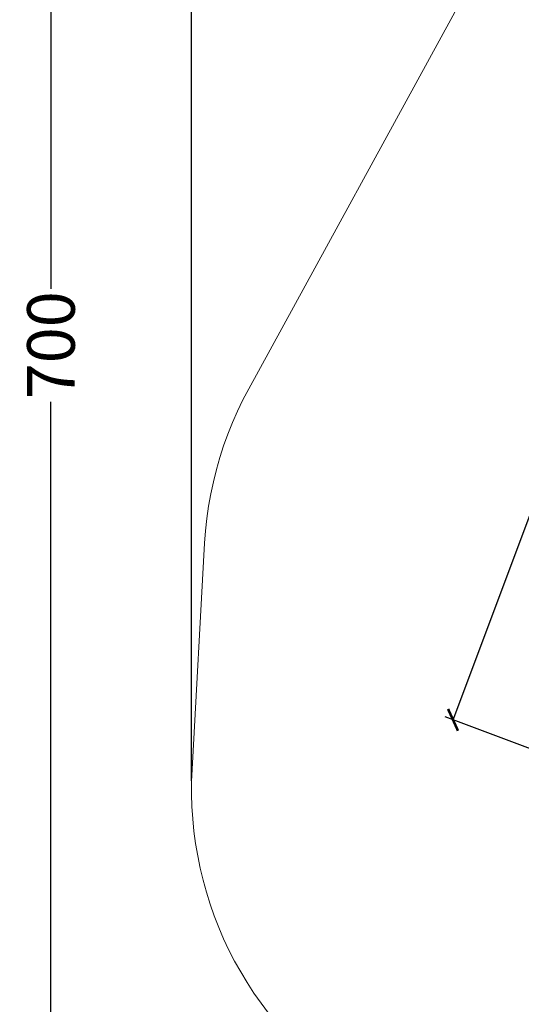
# Model space of a CAD drawing. Units: centimetres. Extents: x 4256 to 5676, y -3996 to -2897.
# Drawn here: x 4256 to 4463, y -3574 to -3169 of the extents above; entities that cross this region are included whole.
import ezdxf

# ---------------------------------------------------------------- set-up
doc = ezdxf.new("R2010")
doc.units = ezdxf.units.CM
doc.layers.add('Default', color=7, linetype='Continuous', true_color=0x000000)
doc.styles.add('Default', font='arial.ttf')
doc.dimstyles.new('Default', dxfattribs={"dimtxt": 2.2, "dimasz": 1, "dimexe": 0.5, "dimexo": 0.5, "dimgap": 0.25, "dimtad": 0, "dimtoh": 1, "dimdec": 0, "dimzin": 1, "dimdsep": 46, "dimtxsty": 'Default', "dimblk": 'ARCHTICK', "dimcen": 0.5, "dimazin": 1, "dimtfac": 1, "dimtdec": 4, "dimtix": 1, "dimtofl": 0, "dimtmove": 1, "dimatfit": 3, "dimfxl": 1, "dimtolj": 1, "dimtzin": 1, "dimarcsym": 0})

# ---------------------------------------------------------------- blocks, each defined once
blk = doc.blocks.new('_ArchTick')
at = {"color": 0, "linetype": 'ByBlock', "const_width": 0.15}
blk.add_lwpolyline([(-0.5, -0.5), (0.5, 0.5)], dxfattribs=at)
blk = doc.blocks.new('*D14')
at = {"layer": 'Default', "color": 0, "lineweight": -2}
for p, q in [((4538.28, -3180.1), (4494.54, -3296.82)), ((4599.71, -3203.12), (4535, -3178.87)), ((4434.42, -3457.22), (4478.17, -3340.51)), ((4495.85, -3480.25), (4431.15, -3456))]:
    blk.add_line(p, q, dxfattribs=at)
at = {"layer": 'Defpoints', "color": 0}
for p in [(4602.99, -3204.35), (4434.42, -3457.22), (4499.13, -3481.47)]:
    blk.add_point(p, dxfattribs=at)
at = {"layer": 'Default', "color": 0, "lineweight": -2, "xscale": 7, "yscale": 7, "zscale": 7}
for p, rotation in [((4538.28, -3180.1), 69.45563231826036), ((4434.42, -3457.22), 249.4556323182603)]:
    blk.add_blockref('_ArchTick', p, dxfattribs=dict(at, rotation=rotation))
at = {"layer": 'Default', "color": 0, "lineweight": 13, "insert": (4486.35, -3318.66), "char_height": 19.6, "attachment_point": 5, "rotation": 69.4556, "style": 'Default'}
blk.add_mtext('\\A1;300', dxfattribs=at)
blk = doc.blocks.new('*D20')
at = {"layer": 'Default', "color": 0, "lineweight": -2}
for p, q in [((4326.72, -3482.38), (4326.72, -2906.59)), ((5068.14, -3327.04), (5068.14, -2906.59)), ((4326.72, -2910.09), (4674.17, -2910.09)), ((5068.14, -2910.09), (4720.69, -2910.09))]:
    blk.add_line(p, q, dxfattribs=at)
at = {"layer": 'Defpoints', "color": 0}
for p in [(5068.14, -2910.09), (5068.14, -3330.54), (4326.72, -3485.88)]:
    blk.add_point(p, dxfattribs=at)
at = {"layer": 'Default', "color": 0, "lineweight": -2, "xscale": 7, "yscale": 7, "zscale": 7, "rotation": 180}
blk.add_blockref('_ArchTick', (4326.72, -2910.09), dxfattribs=at)
at = {"layer": 'Default', "color": 0, "lineweight": -2, "xscale": 7, "yscale": 7, "zscale": 7}
blk.add_blockref('_ArchTick', (5068.14, -2910.09), dxfattribs=at)
at = {"layer": 'Default', "color": 0, "lineweight": 13, "insert": (4697.43, -2910.09), "char_height": 19.6, "attachment_point": 5, "style": 'Default'}
blk.add_mtext('\\A1;750', dxfattribs=at)
blk = doc.blocks.new('*D21')
at = {"layer": 'Default', "color": 0, "lineweight": -2}
for p, q in [((4666.44, -2949.45), (4265.31, -2949.45)), ((4268.81, -2949.45), (4268.81, -3279.55)), ((4268.81, -3656.17), (4268.81, -3326.07)), ((4718.96, -3656.17), (4265.31, -3656.17))]:
    blk.add_line(p, q, dxfattribs=at)
at = {"layer": 'Defpoints', "color": 0}
for p in [(4669.94, -2949.45), (4268.81, -3656.17), (4722.46, -3656.17)]:
    blk.add_point(p, dxfattribs=at)
at = {"layer": 'Default', "color": 0, "lineweight": -2, "xscale": 7, "yscale": 7, "zscale": 7}
for p, rotation in [((4268.81, -2949.45), 90), ((4268.81, -3656.17), 270)]:
    blk.add_blockref('_ArchTick', p, dxfattribs=dict(at, rotation=rotation))
at = {"layer": 'Default', "color": 0, "lineweight": 13, "insert": (4268.81, -3302.81), "char_height": 19.6, "attachment_point": 5, "rotation": 90, "style": 'Default'}
blk.add_mtext('\\A1;700', dxfattribs=at)

msp = doc.modelspace()

# ---------------------------------------------------------------- linework, layer by layer
at = {"layer": 'Default', "color": 18, "lineweight": 13, "true_color": 0x000000}
for p, q in [((4458.48, -3122.71), (4350.26, -3320.81)), ((4350.26, -3320.81), (4347.88, -3325.36)), ((4347.88, -3325.36), (4345.65, -3329.98)), ((4345.65, -3329.98), (4343.59, -3334.67)), ((4343.59, -3334.67), (4341.68, -3339.43)), ((4341.68, -3339.43), (4339.94, -3344.26)), ((4339.94, -3344.26), (4338.37, -3349.14)), ((4338.37, -3349.14), (4336.96, -3354.07)), ((4336.96, -3354.07), (4335.73, -3359.05)), ((4335.73, -3359.05), (4334.66, -3364.06)), ((4334.66, -3364.06), (4333.77, -3369.11)), ((4333.77, -3369.11), (4333.05, -3374.19)), ((4333.05, -3374.19), (4332.5, -3379.29)), ((4332.5, -3379.29), (4332.13, -3384.41)), ((4332.13, -3384.41), (4326.95, -3477.56)), ((4326.95, -3477.56), (4326.76, -3482.69)), ((4326.76, -3482.69), (4326.73, -3487.82)), ((4326.73, -3487.82), (4326.89, -3492.94)), ((4326.89, -3492.94), (4327.22, -3498.06)), ((4327.22, -3498.06), (4327.72, -3503.16)), ((4327.72, -3503.16), (4328.4, -3508.24)), ((4328.4, -3508.24), (4329.25, -3513.3)), ((4329.25, -3513.3), (4330.27, -3518.32)), ((4330.27, -3518.32), (4331.46, -3523.31)), ((4331.46, -3523.31), (4332.83, -3528.25)), ((4332.83, -3528.25), (4334.36, -3533.14)), ((4334.36, -3533.14), (4336.06, -3537.98)), ((4336.06, -3537.98), (4337.92, -3542.76)), ((4337.92, -3542.76), (4339.95, -3547.47)), ((4339.95, -3547.47), (4342.13, -3552.11)), ((4342.13, -3552.11), (4344.47, -3556.67)), ((4344.47, -3556.67), (4346.97, -3561.15)), ((4346.97, -3561.15), (4349.62, -3565.54)), ((4349.62, -3565.54), (4352.41, -3569.84)), ((4352.41, -3569.84), (4355.36, -3574.04)), ((4355.36, -3574.04), (4358.44, -3578.13))]:
    msp.add_line(p, q, dxfattribs=at)

# ---------------------------------------------------------------- dimensions: what is measured, and where the dimension line sits
dim = msp.add_linear_dim(base=(5068.14, -2910.09), p1=(4326.72, -3485.88), p2=(5068.14, -3330.54), text='750', dimstyle='Default', override={"dimscale": 7, "dimtxt": 2.8, "dimasz": 1, "dimexe": 0.5, "dimexo": 0.5, "dimgap": 0.25, "dimtih": 0, "dimtoh": 0, "dimdec": 0, "dimlfac": 1, "dimzin": 1, "dimtxsty": 'Default', "dimblk": 'ArchTick', "dimsah": 0, "dimcen": 0.5, "dimadec": 2, "dimazin": 1, "dimtix": 0, "dimtmove": 0, "dimtzin": 1}, dxfattribs=at)
dim.commit()
dim.dimension.update_dxf_attribs({"geometry": '*D20', "text_midpoint": (4697.43, -2910.09)})
for base, p1, p2, angle, text, picture, middle in [((4268.81, -3656.17), (4669.94, -2949.45), (4722.46, -3656.17), 90, '700', '*D21', (4268.81, -3302.81)), ((4434.42, -3457.22), (4602.99, -3204.35), (4499.13, -3481.47), 249.4556, '300', '*D14', (4486.35, -3318.66))]:
    dim = msp.add_linear_dim(base=base, p1=p1, p2=p2, angle=angle, text=text, dimstyle='Default', override={"dimscale": 7, "dimtxt": 2.8, "dimasz": 1, "dimexe": 0.5, "dimexo": 0.5, "dimgap": 0.25, "dimtih": 0, "dimtoh": 0, "dimdec": 0, "dimlfac": 1, "dimzin": 1, "dimtxsty": 'Default', "dimblk": 'ArchTick', "dimsah": 0, "dimcen": 0.5, "dimadec": 2, "dimazin": 1, "dimtix": 0, "dimtmove": 0, "dimtzin": 1}, dxfattribs=at)
    dim.commit()
    dim.dimension.update_dxf_attribs({"geometry": picture, "text_midpoint": middle})

doc.saveas('drawing.dxf')
